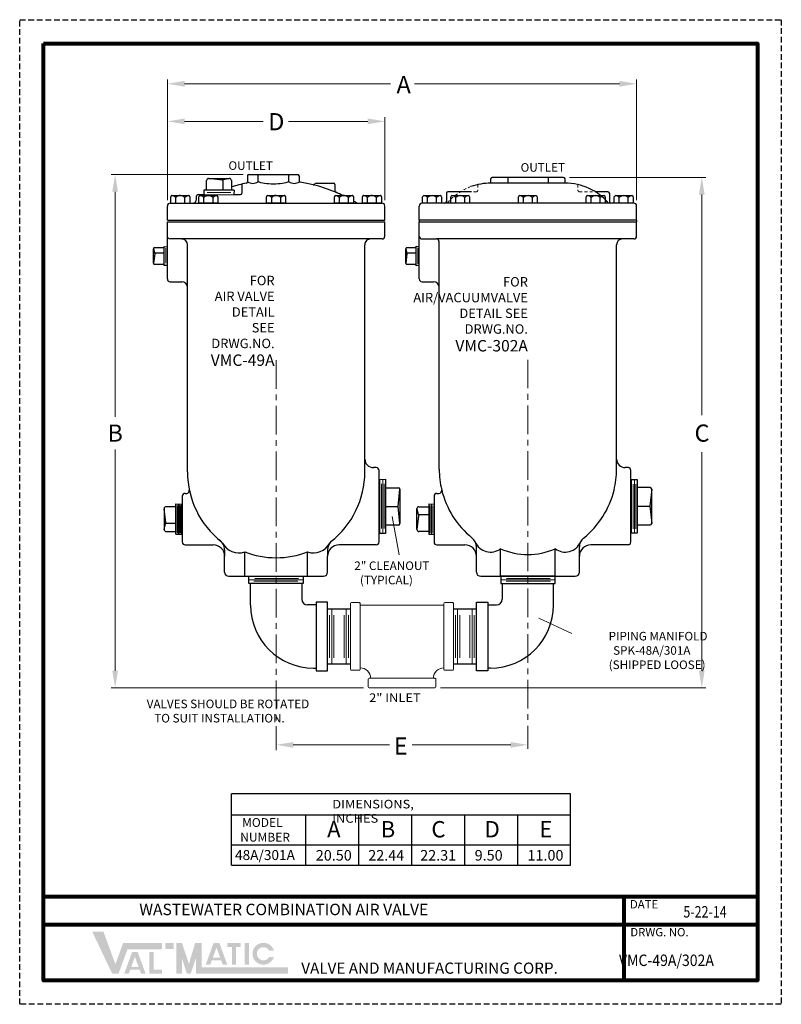
# Model space of a CAD drawing. Units: inches. Extents: x 9 to 42.3, y 8.6 to 51.6.
import ezdxf

# ---------------------------------------------------------------- set-up
doc = ezdxf.new("R2010")
doc.units = ezdxf.units.IN
doc.header["$MEASUREMENT"] = 0
for name, pattern in [('CENTER', [2, 1.25, -0.25, 0.25, -0.25]), ('HIDDEN', [0.375, 0.25, -0.125]), ('SLD-Solid', [0])]:
    doc.linetypes.add(name, pattern=pattern)
for name, color, linetype in [('DIMLINES', 4, 'Continuous'), ('Foreground', 7, 'Continuous'), ('HIDDENLINES', 3, 'HIDDEN'), ('TITLEBOX-BORDER', 3, 'Continuous')]:
    doc.layers.add(name, color=color, linetype=linetype)
doc.styles.add('ROMAND', font='romand', dxfattribs={"height": 0.09300000000000001})
doc.styles.get("Standard").update_dxf_attribs({"font": 'Arial Regular.ttf'})

msp = doc.modelspace()

# ---------------------------------------------------------------- hatches: boundary and pattern name
h = msp.add_hatch(color=7)
h.paths.add_polyline_path([(15.72866188692292, 11.24476483307012), (15.36248094819511, 11.24476483307012), (15.36248094819511, 10.97134973215338), (15.72866188692292, 10.97134973215338)])
h.paths.add_polyline_path([(14.67552921045827, 9.892086097649734), (14.67552921045827, 10.83910740136517), (14.86381386265833, 10.83910740136517), (14.86381386265833, 10.07986191244659), (15.23022223874177, 10.07986191244659), (15.23022223874177, 9.892086097649734)])
h.paths.add_polyline_path([(14.19940094654274, 10.19386646718032), (13.87872026211262, 10.19386646718031), (14.03889602058484, 10.62884694915218)], flags=16)
h.paths.add_polyline_path([(13.76763785194784, 9.892206086277934), (13.56784587274323, 9.892206086277934), (13.91663522563822, 10.83939411445382), (14.16104655636619, 10.83939411445382), (14.5105526851041, 9.892206086277934), (14.31128726685915, 9.892206086277934), (14.24408008052573, 10.07278263677432), (13.83413275720645, 10.07278263677432)])
h.paths.add_polyline_path([(13.0477748251686, 9.897725769840982), (12.17603768777677, 11.72863046347992), (12.666519321495, 11.72863046347992), (13.18608973061555, 10.31415034241431), (13.52749327603729, 11.24038921184287), (15.22660196784213, 11.24038921184287), (15.22660196784216, 10.96697411092613), (13.71784667564516, 10.96697411092613), (13.32411024119159, 9.897725769840982)])
h = msp.add_hatch(color=7)
edge = h.paths.add_edge_path()
edge.add_line((20.11224646109406, 10.63122320469791), (19.90949476753215, 10.63122320469791))
edge.add_arc((19.65516901781723, 10.76793075515629), 0.2887395735267147, 28.259333512962996, 331.74066648703626, ccw=False)
edge.add_line((19.90949476753215, 10.90463830561466), (20.11224646109406, 10.90463830561467))
edge.add_arc((19.65516901781723, 10.76793075515629), 0.4770835812567944, 16.65142785001835, 343.3485721499813)
h.paths.add_polyline_path([(18.8319969332011, 10.29163837584989), (18.8319969332011, 11.24476483307012), (19.02028158540111, 11.24476483307012), (19.02028158540111, 10.29163837584989)], flags=17)
h.paths.add_polyline_path([(18.07584330872857, 11.05623999081251), (18.07584330872857, 11.24476483307013), (18.66340217927038, 11.24476483307013), (18.66340217927038, 11.05623999081251), (18.46336506431375, 11.05623999081251), (18.46336506431375, 10.29234412488388), (18.27596268648057, 10.29234412488388), (18.27596268648057, 11.05623999081251)])
h.paths.add_polyline_path([(17.76470014119937, 10.59911923363145), (17.44401945676927, 10.59911923363145), (17.60419521524148, 11.0340997156033)], flags=16)
h.paths.add_polyline_path([(17.33293704660451, 10.29745885272906), (17.13314506739991, 10.29745885272907), (17.48193442029485, 11.24464688090495), (17.72634575102282, 11.24464688090495), (18.07585187976078, 10.29745885272906), (17.87601083008742, 10.29745885272905), (17.80937927518237, 10.47803540322545), (17.39943195186309, 10.47803540322545)], flags=17)
h.paths.add_polyline_path([(15.85072219983218, 9.902101391068241), (15.85072219983218, 11.24476483307012), (16.09484282565072, 11.24476483307012), (16.39999360792386, 10.32687127999246), (16.67346448835005, 11.24476483307013), (16.94926501601557, 11.24476483307013), (16.94926501601557, 10.17551649198499), (20.72440179268025, 10.17551649198499), (20.72440179268025, 9.902101391068241), (16.70514439019703, 9.902101391068241), (16.70514439019703, 10.57782728333392), (16.47908827387297, 9.902101391068241), (16.30464808139357, 9.902101391068241), (16.09484282565072, 10.57782728333392), (16.09484282565072, 9.902101391068241)])

# ---------------------------------------------------------------- linework, layer by layer
at = {"color": 2, "linetype": 'HIDDEN'}
msp.add_line((9.005123747584449, 51.60159051134958), (42.2836474591675, 51.60159051134958), dxfattribs=at)
at = {"lineweight": 13}
for p, q in [((15.46065084142691, 43.70626606326334), (15.46065084142691, 48.98012126940889)), ((16.21065084142691, 48.80012126940889), (25.20479914914557, 48.80012126940889)), ((35.2106507503773, 48.80012126940889), (26.25673520608154, 48.80012126940889)), ((35.9606507503773, 43.70626606326334), (35.9606507503773, 48.98012126940889)), ((15.46065084142691, 43.70626606326334), (15.46065084142691, 47.33669438765738)), ((16.21065084142691, 47.15669438765738), (19.64222935172972, 47.15669438765738)), ((24.21065084142691, 47.15669438765738), (20.75426394189645, 47.15669438765738)), ((24.96065084142691, 43.70626606326333), (24.96065084142691, 47.33669438765738)), ((18.77315084142694, 44.83126606326332), (12.9957370935473, 44.83126606326333)), ((33.0231507503773, 44.70626606326333), (38.98900261436153, 44.70626606326333)), ((13.1757370935473, 44.08126606326333), (13.1757370935473, 34.24285370064243)), ((38.80900261436153, 43.95626606326333), (38.80900261436153, 34.30637247931307)), ((13.1757370935473, 23.13876606326334), (13.1757370935473, 32.80607052665584)), ((38.80900261436153, 23.13876606326333), (38.80900261436153, 32.68894697668009)), ((25.58293860632159, 28.2101157168), (25.27480101209369, 29.88211445645214)), ((33.1305205571972, 24.76674146386608), (31.68463952716354, 25.43733005235717)), ((24.02265079590211, 22.38876606326333), (12.9957370935473, 22.38876606326334)), ((27.3986507959021, 22.38876606326333), (38.98900261436153, 22.38876606326333)), ((20.96065084142691, 19.90008217453916), (25.15905942313123, 19.90008217453916)), ((30.4606507503773, 19.90008217453916), (26.15899897167793, 19.90008217453916))]:
    msp.add_line(p, q, dxfattribs=at)
at = {"color": 7}
for p, q in [((18.96065084142694, 44.76876606326332), (18.96065084142694, 44.51613704182379)), ((19.02315084142694, 44.83126606326332), (21.14815084142691, 44.83126606326332)), ((19.42386522685958, 44.51979864303021), (19.42386522685958, 44.83126606326332)), ((20.76428141965992, 44.51979864303021), (20.76428141965992, 44.83126606326332)), ((21.21065084142691, 44.76876606326332), (21.21065084142691, 44.56040048011071)), ((17.16834979988911, 44.14638952363378), (17.16834979988911, 44.57251184713979)), ((17.25873330681208, 44.66289535406278), (18.16256837604178, 44.66289535406278)), ((17.85280767333123, 44.58519325851903), (17.25873330681208, 44.66289535406278)), ((18.16256837604178, 44.66289535406278), (17.85280767333123, 44.58519325851903)), ((17.89517605611519, 44.14638952363378), (17.89517605611522, 44.59582117903417)), ((18.25295188296474, 44.57251184713979), (18.25295188296474, 44.14638952363378)), ((18.71065084142691, 44.41248935380742), (18.71065084142691, 44.01876606326334)), ((21.96065084142691, 44.45626606326332), (22.71065084142691, 44.45626606326332)), ((22.77315084142691, 44.39376606326332), (22.77315084142691, 44.11772223904313)), ((29.5856507503773, 44.45626606326333), (29.5856507503773, 44.64376606326333)), ((32.8356507503773, 44.45626606326333), (29.5856507503773, 44.45626606326333)), ((32.7731507503773, 44.70626606326333), (29.6481507503773, 44.70626606326333)), ((30.3306507503773, 44.70626606326333), (30.33065075037742, 44.45626606326333)), ((32.09065075037729, 44.70626606326333), (32.09065075037741, 44.45626606326333)), ((32.8356507503773, 44.45626606326333), (32.8356507503773, 44.64376606326333)), ((16.83565084142691, 43.95626606326334), (17.05622227605404, 43.95626606326334)), ((18.37171866433437, 44.14638952363378), (17.04958301851948, 44.14638952363378)), ((18.36507940679979, 43.95626606326334), (18.64815084142691, 43.95626606326334)), ((27.6481507503773, 44.01876606326333), (27.6481507503773, 43.64376606326333)), ((34.7106507503773, 44.08126606326333), (34.15260746948384, 44.08126606326333)), ((34.7731507503773, 44.01876606326333), (34.7731507503773, 43.64376606326333)), ((15.58565084142691, 43.58126606326334), (24.83565084142691, 43.58126606326334)), ((15.60732305523676, 43.58126606326334), (15.60732305523676, 43.58126606326334)), ((15.60732305523676, 43.58126606326334), (16.43897862761708, 43.58126606326328)), ((16.43897862761708, 43.85924301478948), (16.43897862761708, 43.58126606326328)), ((16.71065084142691, 43.83126606326334), (16.71065084142691, 43.70626606326334)), ((35.8356507503773, 43.58126606326333), (26.5856507503773, 43.58126606326333)), ((27.43374111480803, 43.855741847761), (27.43374111480803, 43.58126606326333)), ((28.66023146858936, 43.855741847761), (28.66023146858936, 43.58126606326333)), ((31.62124111480803, 43.855741847761), (31.62124111480803, 43.58126606326333)), ((34.58225076102669, 43.855741847761), (34.58225076102669, 43.58126606326333)), ((15.46065084142691, 42.83126606326333), (15.46065084142691, 43.45626606326334)), ((24.96065084142691, 42.83126606326333), (24.96065084142691, 43.45626606326334)), ((26.4606507503773, 42.83126606326333), (26.4606507503773, 43.45626606326333)), ((35.9606507503773, 42.83126606326333), (35.9606507503773, 43.45626606326333)), ((15.46065084142691, 42.83126606326333), (24.96065084142691, 42.83126606326333)), ((15.46065084142691, 40.26876606326333), (15.46065084142691, 42.76876606326333)), ((15.46065084142691, 42.76876606326333), (24.96065084142691, 42.76876606326333)), ((24.96065084142691, 42.14160322115278), (24.96065084142691, 42.76876606326333)), ((35.9606507503773, 42.83126606326333), (26.4606507503773, 42.83126606326333)), ((26.4606507503773, 42.83126606326333), (26.4606507503773, 42.76876606326333)), ((26.4606507503773, 40.26876606326333), (26.4606507503773, 42.76876606326333)), ((26.4606507503773, 42.76876606326333), (35.9606507503773, 42.76876606326333)), ((35.9606507503773, 42.83126606326333), (35.9606507503773, 42.76876606326333)), ((35.9606507503773, 42.14160322115281), (35.9606507503773, 42.76876606326333)), ((24.83783239223158, 42.01662225925823), (15.58346929062228, 42.01662225925823)), ((24.08565084142691, 31.83126606326333), (24.08565084142691, 41.76493547826641)), ((35.83783230118202, 42.01662225925826), (27.2106507503773, 42.01662225925826)), ((35.08565075037741, 31.95626606326333), (35.08572745991474, 41.76662225925826)), ((14.85065084142691, 40.95626606326334), (14.85065084142691, 41.58126606326334)), ((14.85065084142691, 41.58126606326334), (14.90438167282319, 41.36706720576702)), ((14.90438167282319, 41.36706720576702), (14.85065084142691, 40.95626606326334)), ((15.31065084142692, 41.39636485103605), (14.89703248872082, 41.39636485103605)), ((14.91315084142691, 41.64376606326334), (15.31065084142692, 41.64376606326334)), ((15.31065084142692, 40.85126606326333), (15.31065084142692, 41.68626606326333)), ((15.31065084142692, 41.68626606326333), (15.46065084142691, 41.6743582780333)), ((15.31065084142692, 40.89376606326334), (14.91315084142691, 40.89376606326334)), ((15.46065084142691, 40.86316606326333), (15.31065084142692, 40.85126606326333)), ((15.58565084142691, 40.14376606326333), (16.08565084142691, 40.14376606326333)), ((26.5856507503773, 40.14376606326333), (27.0856507503773, 40.14376606326333)), ((16.33565084142688, 31.83126606326334), (16.33565084142691, 39.89376606326333)), ((27.33565075037718, 31.95626606326333), (27.3356507503773, 39.89376606326333)), ((24.58565084142691, 32.01976606326333), (24.46065084142691, 32.01976606326333)), ((24.71065084142691, 28.76876606326333), (24.71065084142691, 31.89476606326333)), ((35.5856507503773, 32.01976606326336), (35.4606507503773, 32.01976606326336)), ((35.7106507503773, 28.76876606326333), (35.7106507503773, 31.89476606326336)), ((24.71065084142691, 31.50296885893012), (24.99555415040672, 31.51208576481748)), ((24.99556811304012, 31.51208621162175), (24.99453119791011, 29.13561849929737)), ((24.99555415040672, 31.13633576481748), (25.55805415040672, 31.13633576481749)), ((25.54709000351106, 30.32383576481749), (25.62055415040672, 31.07383576481749)), ((25.62055415040672, 31.07383576481749), (25.62055415040675, 29.57383576481749)), ((36.55723629026097, 31.14426606326332), (35.99473629026097, 31.14426606326332)), ((36.61973629026097, 31.08176606326332), (36.54627214336524, 30.33176606326332)), ((36.61973629026097, 29.58176606326332), (36.61973629026097, 31.08176606326332)), ((16.11134435519637, 30.76876606326329), (16.11134435519637, 28.76876606326329)), ((16.23634435519637, 30.89376606326329), (16.3048215956303, 30.89376606326329)), ((27.11134426414669, 30.76876606326333), (27.11134426414669, 28.76876606326333)), ((27.23634426414669, 30.89376606326333), (27.3220656928017, 30.89376606326333)), ((15.31471506439692, 30.22068359787814), (15.31471506439692, 29.31684852864844)), ((15.39241715994066, 29.62660923135899), (15.31471506439692, 30.22068359787814)), ((15.83122089482592, 30.3110671048011), (15.40509857131991, 30.3110671048011)), ((15.83122089482592, 29.10769824035585), (15.83122089482592, 30.42983388617073)), ((24.99555415040673, 30.32383576481748), (25.54709000351106, 30.32383576481749)), ((25.62055415040675, 29.57383576481749), (25.54709000351106, 30.32383576481749)), ((26.87622080377625, 30.42983388617076), (26.87622080377628, 29.10769824035588)), ((35.99473629026097, 30.33176606326332), (36.54627214336524, 30.33176606326332)), ((36.54627214336524, 30.33176606326332), (36.61973629026097, 29.58176606326332)), ((15.31471506439692, 29.31684852864844), (15.39241715994066, 29.62660923135899)), ((15.83122089482592, 29.58424084857503), (15.38178923942553, 29.584240848575)), ((25.55805415040675, 29.51133576481749), (24.99555415040675, 29.51133576481748)), ((35.99473629026097, 29.51926606326332), (36.55723629026097, 29.51926606326332)), ((15.40509857131991, 29.22646502172548), (15.83122089482592, 29.22646502172548)), ((24.99555415040675, 29.13558576481748), (24.71065084142691, 29.14470267070483)), ((16.23634435519637, 28.64376606326329), (16.67395733993135, 28.64376606326329)), ((16.23634435519637, 28.64376606326332), (17.46065084142691, 28.64376606326333)), ((17.96065084142691, 28.43260698513424), (17.96065084142691, 28.14376606326334)), ((22.46065084142691, 28.43260698513424), (22.46065084142691, 28.14376606326333)), ((24.58565084142691, 28.64376606326332), (22.96065084142691, 28.64376606326333)), ((27.23634426414669, 28.64376606326333), (27.67395724888168, 28.64376606326333)), ((27.23634426414669, 28.64376606326333), (28.4606507503773, 28.64376606326333)), ((30.01986582017385, 27.26876606326339), (30.01986582017385, 28.47681269135232)), ((32.40143568058097, 27.26876606326333), (32.40143568058075, 28.47727286781718)), ((35.5856507503773, 28.64376606326333), (33.9606507503773, 28.64376606326333)), ((17.96065084142691, 27.45626606326333), (17.96065084142691, 28.14376606326333)), ((18.83565084142691, 27.26876606326333), (18.83565084142691, 28.33342187671597)), ((21.58565084142691, 27.26876606326333), (21.58565084092865, 28.33342187654906)), ((22.46065084142691, 27.45626606326332), (22.46065084142691, 28.14376606326333)), ((28.9606507503773, 27.45626606326333), (28.9606507503773, 28.14376606326333)), ((33.4606507503773, 27.45626606326333), (33.4606507503773, 28.14376606326333)), ((18.14815084142691, 27.26876606326333), (22.27315084142691, 27.26876606326334)), ((29.1481507503773, 27.26876606326333), (33.2731507503773, 27.26876606326333)), ((30.0231507503773, 27.26876606326333), (32.3981507503773, 27.26876606326333)), ((19.09285084142691, 26.00876606326333), (19.09285084142691, 26.95626606326334)), ((21.32840189282798, 26.95626606326334), (21.32840189282798, 26.26876606326334)), ((30.09289969897623, 26.95626606326333), (30.09289969897623, 26.26876606326334)), ((32.3284507503773, 26.00876606326332), (32.3284507503773, 26.95626606326333)), ((21.96065084142691, 26.01876606326334), (21.57840189282798, 26.01876606326334)), ((29.4606507503773, 26.01876606326334), (29.84289969897623, 26.01876606326334)), ((21.84285084142691, 23.25876606326333), (21.96065084142691, 23.25876606326333)), ((29.5784507503773, 23.25876606326332), (29.4606507503773, 23.25876606326332))]:
    msp.add_line(p, q, dxfattribs=at)
at = {"color": 7, "linetype": 'HIDDEN', "lineweight": 5, "ltscale": 0.5}
for p, q in [((29.0231507503773, 44.39216297200151), (29.0231507503773, 44.14376606326333)), ((33.3981507503773, 44.39216297200151), (33.3981507503773, 44.14376606326333)), ((28.9606507503773, 44.08126606326333), (28.26869403127075, 44.08126606326333)), ((33.4606507503773, 44.08126606326333), (34.15260746948384, 44.08126606326333))]:
    msp.add_line(p, q, dxfattribs=at)
at = {"color": 7, "ltscale": 0.7}
for p, q in [((17.04958301851948, 44.14638952363378), (17.05622227605404, 43.95626606326334)), ((18.37171866433437, 44.14638952363378), (18.36507940679979, 43.95626606326334)), ((15.83122089482592, 30.42983388617073), (16.11134435519637, 30.42005175938191)), ((26.87622080377625, 30.42983388617076), (27.11134426414668, 30.42162319400907)), ((15.83122089482592, 29.10769824035585), (16.11134435519637, 29.11748036714467)), ((26.87622080377628, 29.10769824035588), (27.11134426414672, 29.11590893251758))]:
    msp.add_line(p, q, dxfattribs=at)
for p, q in [((28.26869403127075, 44.08126606326333), (27.7106507503773, 44.08126606326333)), ((28.743096363964, 44.08126606326331), (27.9282051367906, 44.08126606326334)), ((28.743096363964, 44.08126606326331), (27.9282051367906, 44.08126606326334)), ((25.8739562302929, 40.95625872276729), (25.8739562302929, 41.58125872276729)), ((25.8739562302929, 41.58125872276729), (25.92768706168927, 41.367059865271)), ((25.92768706168927, 41.367059865271), (25.8739562302929, 40.95625872276729)), ((26.33395623029294, 41.39635751054003), (25.92033787758687, 41.39635751054003)), ((25.9364562302929, 41.64375872276729), (26.33395623029294, 41.64375872276729)), ((26.33494430652338, 40.83880398036705), (26.33395623029294, 41.69881310918059)), ((26.33395623029294, 41.69881310918059), (26.4606507503773, 41.68700605527805)), ((26.33395623029294, 40.89375872276729), (25.9364562302929, 40.89375872276729)), ((26.4606507503773, 40.85051356771287), (26.33516216630376, 40.83882126390959)), ((26.35971497334728, 29.31684852864848), (26.35971497334725, 30.22068359787816)), ((26.35971497334725, 30.22068359787816), (26.43741706889099, 29.91092289516762)), ((26.45009848027024, 30.31106710480113), (26.87622080377625, 30.31106710480113)), ((26.43741706889099, 29.91092289516762), (26.35971497334728, 29.31684852864848)), ((26.87622080377625, 29.9532912779516), (26.42678914837586, 29.95329127795161)), ((26.87622080377628, 29.22646502172551), (26.45009848027024, 29.2264650217255)), ((18.26698840309179, 14.634735794947), (18.26698840309179, 17.754541324497)), ((33.07753594447111, 17.754541324497), (18.26698840309179, 17.754541324497)), ((33.07753594447111, 14.6348510469687), (33.07753594447111, 17.754541324497)), ((18.26698840309179, 16.83802716423317), (28.2869227932852, 16.83802716423317)), ((18.26698840309179, 16.83802716423317), (33.07753594447111, 16.83802716423317)), ((21.51503594447111, 14.6348510469687), (21.51503594447111, 16.83802716423317)), ((23.82753594447111, 14.6348510469687), (23.82753594447111, 16.83802716423317)), ((26.14003594447111, 14.6348510469687), (26.14003594447111, 16.83802716423317)), ((28.45253594447111, 14.6348510469687), (28.45253594447111, 16.83802716423317)), ((30.76503594447111, 14.6348510469687), (30.76503594447111, 16.83802716423317)), ((18.26698840309179, 15.53473579494699), (33.07753594447111, 15.53473579494701)), ((18.26698840309179, 14.63473579494699), (33.07753594447111, 14.6348510469687))]:
    msp.add_line(p, q)
at = {"linetype": 'Continuous', "ltscale": 0.5}
msp.add_line((26.58346919957258, 42.01662225925826), (27.2106507503773, 42.01662225925826), dxfattribs=at)
at = {"linetype": 'Continuous', "ltscale": 0.75}
msp.add_line((27.3356507503773, 39.89376606326333), (27.3356507503773, 41.89162225925826), dxfattribs=at)
at = {"color": 7, "lineweight": 0}
for p, q in [((26.3976137538228, 41.62096923766988), (26.3976137538228, 40.91654163222471)), ((35.74473629026097, 31.48801606326332), (35.74473629026097, 29.17551606326332)), ((35.86973629026097, 31.48801606326332), (35.86973629026097, 29.17551606326332)), ((35.80723629026097, 31.30046231801326), (35.80723629026097, 29.34905695355717)), ((35.93223629026097, 31.30046231801326), (35.93223629026097, 29.34905695355717)), ((26.93512787952672, 30.36922011804651), (26.93512787952673, 29.16831200848013)), ((26.99459450984074, 30.42645251513504), (26.99459450984077, 29.1110796113916)), ((27.05426772758354, 30.36922011804651), (27.05426772758355, 29.16831200848013)), ((19.27333035242998, 27.17501606326333), (21.18814618275434, 27.17501606326334)), ((30.27333026138037, 27.17501606326332), (32.18814609170472, 27.17501606326333)), ((19.02315084142691, 27.11251606326334), (21.39815084142691, 27.11251606326334)), ((21.15617834114681, 27.05001606326334), (19.22870828831145, 27.05001606326334)), ((30.0231507503773, 27.11251606326333), (32.3981507503773, 27.11251606326333)), ((30.2651232506574, 27.05001606326333), (32.19259330349276, 27.05001606326333))]:
    msp.add_line(p, q, dxfattribs=at)
at = {"lineweight": 0}
for p, q in [((26.4606507503773, 41.68875543494731), (26.4606507503773, 41.68700605527805)), ((26.4606507503773, 40.85051356771281), (26.4606507503773, 40.84877669157935))]:
    msp.add_line(p, q, dxfattribs=at)
at = {"linetype": 'CENTER', "lineweight": 13}
for p, q in [((20.21065084142691, 36.71748782931826), (20.21065084142691, 19.66526886533347)), ((31.2106507503773, 36.73866415302362), (31.2106507503773, 19.72008217453917))]:
    msp.add_line(p, q, dxfattribs=at)
at = {"color": 7, "lineweight": 5}
for p, q in [((24.74555415040675, 29.14358576481748), (24.74478693603423, 31.50406121395756)), ((24.86965906697219, 29.13961440748739), (24.87056485878082, 31.50808610748545)), ((24.80805415040675, 29.35513951006758), (24.80805415040672, 31.30654487452365)), ((24.93305415040675, 29.35513951006758), (24.93305415040672, 31.30654487452365)), ((15.88288204863852, 29.16831200848011), (15.88288204863852, 30.36922011804651)), ((15.92805069224835, 29.1110796113916), (15.92805069224835, 30.42645251513502)), ((15.97634435519635, 29.10939315951986), (15.97634435519635, 30.42476606326331)), ((16.02134435519636, 29.16831200848011), (16.02134435519636, 30.36922011804651)), ((16.06634435519635, 29.11590893251755), (16.06634435519635, 30.42162319400904)), ((16.11134435519637, 29.17145487773436), (16.11134435519637, 30.36607724879223)), ((27.11134426414668, 30.42162319400907), (27.11134426414671, 29.11590893251758)), ((22.54659132932795, 25.56876606326334), (22.54659132932795, 23.69876606326334)), ((22.63959132932795, 25.82376606326334), (22.63959132932795, 23.44376606326334)), ((22.73259132932795, 25.57376606326334), (22.73259132932795, 23.70376606326334)), ((23.18165084142691, 25.56876606326334), (23.18165084142691, 23.69876606326334)), ((23.27465084142691, 25.82376606326334), (23.27465084142691, 23.44376606326334)), ((23.36765084142691, 25.57376606326334), (23.36765084142691, 23.70376606326334)), ((28.0482723701885, 25.56876606326334), (28.0482723701885, 23.69876606326334)), ((28.1412723701885, 25.82376606326334), (28.1412723701885, 23.44376606326334)), ((28.2342723701885, 25.57376606326334), (28.2342723701885, 23.70376606326334)), ((28.67639483966962, 25.56876606326334), (28.67639483966962, 23.69876606326334)), ((28.76939483966962, 25.82376606326334), (28.76939483966962, 23.44376606326334)), ((28.86239483966962, 25.57376606326334), (28.86239483966962, 23.70376606326334))]:
    msp.add_line(p, q, dxfattribs=at)
at = {"color": 7, "linetype": 'SLD-Solid', "lineweight": 15}
for p, q in [((23.46065084142691, 23.20076602182919), (23.46065084142691, 26.07676610469748)), ((23.83865076807284, 26.11876611284314), (23.50265084957257, 26.11876611284314)), ((23.88065077621849, 26.07676610469748), (23.88065077621849, 23.20076602182919)), ((27.54065081558571, 26.01126611469228), (23.88065077621849, 26.01126611469229)), ((27.54065081558571, 23.20076602182919), (27.54065081558571, 26.07676610469747)), ((27.91865074223165, 26.11876611284313), (27.58265082373137, 26.11876611284314)), ((27.9606507503773, 26.07676610469747), (27.9606507503773, 23.20076602182919)), ((23.50265084957257, 23.15876601368354), (23.83865076807284, 23.15876601368354)), ((27.58265082373137, 23.15876601368354), (27.91865074223165, 23.15876601368354)), ((24.23065074632231, 22.76676603543406), (24.23065074632231, 22.43076611693379)), ((24.27265075446796, 22.80876604357972), (27.14865083733625, 22.80876604357971)), ((25.7106507959021, 22.38876610878814), (24.27265075446796, 22.38876610878814)), ((27.14865083733625, 22.38876610878814), (25.7106507959021, 22.38876610878814)), ((27.19065084548191, 22.43076611693379), (27.19065084548191, 22.76676603543406))]:
    msp.add_line(p, q, dxfattribs=at)
at = {"lineweight": 80}
for p, q in [((41.24857600569689, 13.25512260777359), (10.04019520105498, 13.25512260777359)), ((35.42124364894852, 9.593313220495668), (35.42124364894852, 13.25512260777359)), ((41.24857600569689, 12.03451947868095), (10.04019520105498, 12.03451947868095))]:
    msp.add_line(p, q, dxfattribs=at)
msp.add_lwpolyline([(10.04019520105498, 50.56651905787904), (41.24857600569689, 50.56651905787904), (41.24857600569689, 9.593313220495668), (10.04019520105498, 9.593313220495668)], close=True, dxfattribs=at)
at = {"color": 7}
for points in [[(35.7106507503773, 29.17551606326332), (35.99473629026097, 29.17551606326332), (35.99473629026097, 31.48801606326332), (35.7106507503773, 31.48801606326332)], [(23.46065084142691, 25.82876606326333), (22.46065084142691, 25.82876606326333)], [(28.9606507503773, 25.82876606326333), (27.9606507503773, 25.82876606326333)], [(22.46065084142691, 23.44876606326333), (23.46065084142691, 23.44876606326333)], [(27.9606507503773, 23.44876606326333), (28.9606507503773, 23.44876606326333)]]:
    msp.add_lwpolyline(points, dxfattribs=at)
for points in [[(19.02315084142691, 27.26876606326334), (21.39815084142691, 27.26876606326334), (21.39815084142691, 26.95626606326334), (19.02315084142691, 26.95626606326334)], [(32.3981507503773, 27.26876606326333), (30.0231507503773, 27.26876606326333), (30.0231507503773, 26.95626606326333), (32.3981507503773, 26.95626606326333)]]:
    msp.add_lwpolyline(points, close=True)
for points in [[(21.96065084142691, 26.13876606326333), (21.96065084142691, 23.13876606326333), (22.46065084142691, 23.13876606326333), (22.46065084142691, 26.13876606326333)], [(29.4606507503773, 26.13876606326333), (29.4606507503773, 23.13876606326333), (28.9606507503773, 23.13876606326333), (28.9606507503773, 26.13876606326333)]]:
    msp.add_lwpolyline(points, close=True, dxfattribs=at)
for centre, radius, start, end in [((19.02315084142694, 44.76876606326332), 0.0625, 90, 179.9999999999992), ((21.14815084142691, 44.76876606326332), 0.0625, 0, 90), ((17.25873330681208, 44.57251184713979), 0.09038350692296906, 90, 180), ((18.16256837604178, 44.57251184713979), 0.09038350692296906, 0, 90), ((20.21065084142691, 37.83126606326333), 6.75, 101.1080917597576, 106.8597206753076), ((18.89815084142691, 44.5161370418238), 0.0625, 281.1080917597609, 359.9999999999992), ((19.19225803414326, 44.84207242784802), 0.3968655743431659, 234.2964844086343, 305.7035155913646), ((20.99495828538814, 44.83919532766902), 0.393987383732617, 234.1621722831954, 305.8378277168045), ((21.27315084142691, 44.56040048011071), 0.0625, 180, 261.0273310828214), ((20.21065084142691, 37.83126606326333), 6.75, 76.10699454868347, 81.02733108282146), ((21.84639706669367, 44.44447183176363), 0.0625, 256.1069945486868, 336.0683755637527), ((21.96065084142691, 44.39376606326332), 0.0625, 90, 156.0683755637525), ((22.71065084142691, 44.39376606326332), 0.0625, 0, 90), ((29.5856507503773, 41.95626606326333), 2.5, 90, 110.1582182811863), ((29.6481507503773, 44.64376606326333), 0.0625, 90, 180), ((32.7731507503773, 44.64376606326333), 0.0625, 0, 90), ((32.8356507503773, 41.95626606326333), 2.5, 40.54160187350514, 90), ((16.83565084142691, 43.83126606326334), 0.125, 90, 179.9999999999984), ((18.64815084142691, 44.01876606326334), 0.0625, 270, 359.9999999999988), ((22.83565084142691, 44.11772223904313), 0.0625, 180, 247.336323955734), ((20.21065084142691, 37.83126606326333), 6.75, 64.30873412248404, 67.336323955734), ((27.7106507503773, 44.01876606326333), 0.0625, 90, 180), ((34.7106507503773, 44.01876606326333), 0.0625, 0, 90), ((15.58565084142691, 43.45626606326334), 0.125, 90, 180), ((16.58565084142691, 43.70626606326334), 0.125, 270, 359.9999999999996), ((20.21065084142691, 37.83126606326333), 6.75, 58.56265321199744, 59.98198895051713), ((23.76381844231489, 43.64376606326334), 0.0625, 238.5626532119975, 270), ((24.83565084142691, 43.45626606326334), 0.125, 0, 90), ((26.5856507503773, 43.45626606326333), 0.125, 90, 180), ((27.5856507503773, 43.64376606326333), 0.0625, 270, 0), ((34.8356507503773, 43.64376606326333), 0.0625, 180, 270), ((35.8356507503773, 43.45626606326333), 0.125, 0, 90), ((24.33564667927439, 41.76637806584905), 0.25, 90.00000000109918, 180.3306185549952), ((24.83565084142691, 42.14160322115278), 0.125, 270.9999999999985, 0), ((35.33572745991474, 41.76662225925826), 0.25, 90, 180), ((35.8356507503773, 42.14160322115281), 0.125, 271.0000000000018, 0), ((14.91315084142691, 41.58126606326334), 0.0625, 90, 180), ((14.91315084142691, 40.95626606326334), 0.0625, 180, 270), ((15.58565084142691, 40.26876606326333), 0.125, 180, 270), ((16.08565084142691, 39.89376606326333), 0.25, 0, 90), ((26.5856507503773, 40.26876606326333), 0.125, 180, 270), ((27.0856507503773, 39.89376606326333), 0.25, 0, 90), ((24.46065084142691, 32.39476606326333), 0.375, 180, 270), ((35.4606507503773, 32.39476606326336), 0.375, 180, 270), ((24.58565084142691, 31.89476606326333), 0.125, 359.9999999999996, 90), ((31.21065075037718, 31.95626606326333), 3.874999999999973, 180, 193.5547840371785), ((35.5856507503773, 31.89476606326336), 0.125, 0, 90), ((20.21065084142691, 31.83126606326333), 3.875, 180, 231.7978535861603), ((20.21065084142691, 31.83126606326333), 3.875, 308.2021464138407, 0), ((16.29410714805562, 31.01876606326329), 0.125, 270, 13.5547840371794), ((25.55805415040672, 31.07383576481749), 0.0625, 8.142219984546603e-13, 90.0000000000008), ((27.3220656928017, 31.01876606326333), 0.125, 270, 13.55478403717854), ((36.55723629026097, 31.08176606326332), 0.0625, 0, 90), ((16.23634435519637, 30.76876606326329), 0.125, 90, 180), ((27.23634426414669, 30.76876606326333), 0.125, 90, 180), ((15.40509857131991, 30.22068359787814), 0.09038350692296906, 90, 180), ((15.40509857131991, 29.31684852864844), 0.09038350692296906, 180, 270), ((25.55805415040675, 29.57383576481749), 0.0625, 270.0000000000008, 8.142219984546603e-13), ((36.55723629026097, 29.58176606326332), 0.0625, 270, 0), ((17.46065084142691, 28.43260698513424), 0.5, 0, 57.04440319291478), ((16.23634435519637, 28.76876606326329), 0.125, 180, 269.9999999999984), ((17.46065084142691, 28.14376606326334), 0.5, 0, 90), ((18.57713856955915, 29.08722610249973), 0.7968998717001348, 207.4807663141367, 288.9290725882377), ((21.84416311257534, 29.08722610277778), 0.7968998720493177, 251.0709274371748, 332.5192336763874), ((22.96065084142691, 28.43260698513424), 0.5, 135.0000000000016, 180), ((22.96065084142691, 28.14376606326333), 0.5, 90, 180), ((24.58565084142691, 28.76876606326333), 0.125, 270, 0), ((27.23634426414669, 28.76876606326333), 0.125, 180, 270), ((28.4606507503773, 28.14376606326333), 0.5, 0, 90), ((29.57720957171985, 29.04601664570514), 0.7207038498451439, 202.5981881475283, 307.8938081856342), ((31.2106507503773, 31.12827595850852), 2.906583253078852, 245.8149218602011, 294.185078139806), ((32.84409192903475, 29.04601664570514), 0.7207038498451439, 232.1061918143657, 337.4018118524716), ((33.9606507503773, 28.14376606326333), 0.5, 90, 180), ((35.5856507503773, 28.76876606326333), 0.125, 270, 0), ((20.21065084136842, 31.95626606326332), 3.875, 249.216440404154, 290.783559588891), ((18.14815084142691, 27.45626606326334), 0.1875, 180, 270), ((22.27315084142691, 27.45626606326332), 0.1875, 270, 0), ((29.1481507503773, 27.45626606326333), 0.1875, 180, 270), ((33.2731507503773, 27.45626606326333), 0.1875, 270, 0), ((21.57840189282798, 26.26876606326334), 0.25, 180, 270), ((29.84289969897623, 26.26876606326334), 0.25, 270, 0), ((21.84285084142691, 26.00876606326333), 2.75, 180, 270), ((29.5784507503773, 26.00876606326332), 2.75, 270, 0)]:
    msp.add_arc(centre, radius, start, end, dxfattribs=at)
at = {"color": 7, "linetype": 'Continuous'}
for centre, radius, start, end in [((15.66206214679471, 43.85924301478948), 0.05473909155792954, 90, 180), ((15.63312748563129, 43.63797170854129), 0.2760103978061713, 45.04611487315114, 85.83718302609644), ((16.02315084142694, 43.63797170854129), 0.2760103978061713, 42.83342806600844, 134.9561702607909), ((16.42895973839967, 43.63797170854129), 0.2760103978061713, 96.44929527295216, 137.4708365819498), ((16.38423953605914, 43.85924301478948), 0.05473909155792954, 0, 90), ((16.88855250057604, 43.85924301478948), 0.05473909155792954, 90, 180), ((16.85961783941262, 43.63797170854129), 0.2760103978061713, 45.04611487315114, 85.83718302609644), ((17.24964119520827, 43.63797170854129), 0.2760103978061713, 42.83342806600844, 134.9561702607909), ((17.65545009218098, 43.63797170854129), 0.2760103978061713, 96.44929527295216, 137.4708365819498), ((17.61072988984048, 43.85924301478948), 0.05473909155792954, 0, 90), ((19.84956214679471, 43.85924301478948), 0.05473909155792954, 90, 180), ((19.82062748563129, 43.63797170854129), 0.2760103978061713, 45.04611487315114, 85.83718302609644), ((20.21065084142694, 43.63797170854129), 0.2760103978061713, 42.83342806600844, 134.9561702607909), ((20.61645973839967, 43.63797170854129), 0.2760103978061713, 96.44929527295216, 137.4708365819498), ((20.57173953605914, 43.85924301478948), 0.05473909155792954, 0, 90), ((22.81057179301339, 43.85924301478948), 0.05473909155792954, 90, 180), ((22.78163713184998, 43.63797170854129), 0.2760103978061713, 45.04611487315114, 85.83718302609644), ((23.1716604876456, 43.63797170854129), 0.2760103978061713, 42.83342806600844, 134.9561702607909), ((23.57746938461835, 43.63797170854129), 0.2760103978061713, 96.44929527295216, 137.4708365819498), ((23.5327491822778, 43.85924301478948), 0.05473909155792954, 0, 90), ((24.03706214679471, 43.85924301478948), 0.05473909155792954, 90, 180), ((24.00812748563129, 43.63797170854129), 0.2760103978061713, 45.04611487315114, 85.83718302609644), ((24.39815084142694, 43.63797170854129), 0.2760103978061713, 42.83342806600844, 134.9561702607909), ((24.80395973839967, 43.63797170854129), 0.2760103978061713, 96.44929527295216, 137.4708365819498), ((24.75923953605914, 43.85924301478948), 0.05473909155792954, 0, 90), ((26.66661002932717, 43.855741847761), 0.05404964338074448, 90, 180), ((26.63803980514713, 43.63725749128524), 0.2725339998566328, 45.04611487314775, 85.83718302609971), ((27.0231507503773, 43.63725749128524), 0.2725339998566328, 42.83342806600848, 134.9561702607931), ((27.42384841520602, 43.63725749128524), 0.2725339998566328, 96.4492952729489, 137.4708365819485), ((27.37969147142731, 43.855741847761), 0.05404964338074448, 0, 90), ((27.8931003831085, 43.855741847761), 0.05404964338074448, 90, 180), ((27.86453015892846, 43.63725749128524), 0.2725339998566328, 45.04611487314775, 85.83718302609971), ((28.24964110415863, 43.63725749128524), 0.2725339998566328, 42.83342806600848, 134.9561702607931), ((28.65033876898735, 43.63725749128524), 0.2725339998566328, 96.4492952729489, 137.4708365819485), ((28.60618182520864, 43.855741847761), 0.05404964338074448, 0, 90), ((30.85411002932717, 43.855741847761), 0.05404964338074448, 90, 180), ((30.82553980514713, 43.63725749128524), 0.2725339998566328, 45.04611487314775, 85.83718302609971), ((31.2106507503773, 43.63725749128524), 0.2725339998566328, 42.83342806600848, 134.9561702607931), ((31.61134841520602, 43.63725749128524), 0.2725339998566328, 96.4492952729489, 137.4708365819485), ((31.56719147142731, 43.855741847761), 0.05404964338074448, 0, 90), ((33.81511967554583, 43.855741847761), 0.05404964338074448, 90, 180), ((33.78654945136579, 43.63725749128524), 0.2725339998566328, 45.04611487314775, 85.83718302609971), ((34.17166039659595, 43.63725749128524), 0.2725339998566328, 42.83342806600848, 134.9561702607931), ((34.57235806142468, 43.63725749128524), 0.2725339998566328, 96.4492952729489, 137.4708365819485), ((34.52820111764596, 43.855741847761), 0.05404964338074448, 0, 90), ((35.04161002932717, 43.855741847761), 0.05404964338074448, 90, 180), ((35.01303980514713, 43.63725749128524), 0.2725339998566328, 45.04611487314775, 85.83718302609971), ((35.3981507503773, 43.63725749128524), 0.2725339998566328, 42.83342806600848, 134.9561702607931), ((35.79884841520602, 43.63725749128524), 0.2725339998566328, 96.4492952729489, 137.4708365819485), ((35.75469147142731, 43.855741847761), 0.05404964338074448, 0, 90)]:
    msp.add_arc(centre, radius, start, end, dxfattribs=at)
at = {"color": 7, "linetype": 'HIDDEN', "lineweight": 5, "ltscale": 0.5}
for centre, radius, start, end in [((29.5856507503773, 41.95626606326333), 2.5, 110.1582182811863, 139.4583981264949), ((28.9606507503773, 44.14376606326333), 0.0625, 270, 3.256887993818641e-12), ((33.4606507503773, 44.14376606326333), 0.0625, 180, 270)]:
    msp.add_arc(centre, radius, start, end, dxfattribs=at)
at = {"linetype": 'Continuous', "ltscale": 0.5}
msp.add_arc((27.2106507503773, 41.89162225925826), 0.125, 0, 90, dxfattribs=at)
for centre, radius, start, end in [((25.9364562302929, 41.58125872276729), 0.0625, 90, 180), ((25.9364562302929, 40.95625872276729), 0.0625, 180, 270), ((31.21065075037741, 31.95626606326333), 3.874999999999973, 346.2224795862068, 0), ((26.45009848027024, 30.22068359787816), 0.09038350692296906, 90.0000000000008, 180.0000000000008), ((26.45009848027024, 29.31684852864848), 0.09038350692296906, 180.0000000000008, 270.0000000000008)]:
    msp.add_arc(centre, radius, start, end)
at = {"color": 7, "linetype": 'SLD-Solid', "lineweight": 15}
for centre, radius, start, end in [((23.5026507959021, 26.07676606326331), 0.04200000000000026, 90.0000000000008, 180), ((23.83865079590208, 26.07676606326332), 0.04199999999999982, 0, 90.0000000000008), ((27.5826507959021, 26.07676606326334), 0.04199999999999982, 90.0000000000008, 180.0000000000008), ((27.9186507959021, 26.07676606326334), 0.0420000000000007, 0, 90.0000000000008), ((23.8806507959021, 22.80876606326333), 0.4575000000000005, 0, 90.0000000000008), ((27.54065079590211, 22.80876606326332), 0.4575000000000014, 90.0000000000008, 180), ((23.5026507959021, 23.20076606326331), 0.0420000000000007, 180, 270), ((23.83865079590211, 23.20076606326331), 0.0420000000000007, 270, 0), ((27.58265079590211, 23.20076606326333), 0.0420000000000007, 180, 270), ((27.9186507959021, 23.20076606326333), 0.0420000000000007, 270, 0), ((24.27265079590211, 22.76676606326334), 0.04199999999999982, 90.0000000000008, 180), ((24.27265079590211, 22.43076606326333), 0.04199999999999982, 180, 270), ((27.1486507959021, 22.76676606326334), 0.04199999999999982, 0, 90.0000000000008), ((27.1486507959021, 22.43076606326332), 0.04199999999999982, 270, 0)]:
    msp.add_arc(centre, radius, start, end, dxfattribs=at)
at = {"color": 7, "extrusion": (0, 0, -1)}
msp.add_ellipse((20.09407332325976, 44.62810578446524), major_axis=(-0.7738899715754574, 0), ratio=0.2799028551576303, start_param=3.665192149492078, end_param=5.759585811277301, dxfattribs=at)
for points in [[(16.21065084142691, 48.92512126940889), (16.21065084142691, 48.67512126940889), (15.46065084142691, 48.80012126940889)], [(35.2106507503773, 48.92512126940889), (35.2106507503773, 48.67512126940889), (35.9606507503773, 48.80012126940889)], [(16.21065084142691, 47.28169438765738), (16.21065084142691, 47.03169438765738), (15.46065084142691, 47.15669438765738)], [(24.21065084142691, 47.28169438765738), (24.21065084142691, 47.03169438765738), (24.96065084142691, 47.15669438765738)], [(13.0507370935473, 44.08126606326333), (13.3007370935473, 44.08126606326333), (13.1757370935473, 44.83126606326333)], [(38.68400261436153, 43.95626606326333), (38.93400261436153, 43.95626606326333), (38.80900261436153, 44.70626606326333)], [(13.0507370935473, 23.13876606326334), (13.3007370935473, 23.13876606326334), (13.1757370935473, 22.38876606326334)], [(38.68400261436153, 23.13876606326333), (38.93400261436153, 23.13876606326333), (38.80900261436153, 22.38876606326333)], [(20.96065084142691, 20.02508217453916), (20.96065084142691, 19.77508217453916), (20.21065084142691, 19.90008217453916)], [(30.4606507503773, 20.02508217453916), (30.4606507503773, 19.77508217453916), (31.2106507503773, 19.90008217453916)]]:
    msp.add_solid(points)
at = {"layer": 'DIMLINES', "color": 7, "lineweight": 5}
for p, q in [((17.06902084142692, 43.95024496290444), (18.3522808414269, 43.95024496290444)), ((17.19315084142691, 44.05024496290444), (18.23560806711345, 44.05024496290442)), ((15.3897234593375, 40.95583980861257), (15.3897234593375, 41.61908669661957)), ((15.46065084142691, 40.86465298318203), (15.46065084142691, 41.67287914334462))]:
    msp.add_line(p, q, dxfattribs=at)
at = {"layer": 'Foreground', "color": 7, "linetype": 'Continuous'}
for points in [[(15.66206214679471, 43.91398210634744), (16.38423953605914, 43.9139821063475)], [(16.88855250057604, 43.91398210634744), (17.61072988984048, 43.9139821063475)], [(19.84956214679471, 43.91398210634744), (20.57173953605914, 43.9139821063475)], [(22.81057179301339, 43.91398210634744), (23.5327491822778, 43.9139821063475)], [(24.03706214679471, 43.91398210634744), (24.75923953605914, 43.9139821063475)], [(26.66661002932717, 43.90979149114183), (27.37969147142731, 43.90979149114183)], [(27.8931003831085, 43.90979149114183), (28.60618182520864, 43.90979149114183)], [(30.85411002932717, 43.90979149114183), (31.56719147142731, 43.90979149114183)], [(33.81511967554583, 43.90979149114183), (34.52820111764596, 43.90979149114183)], [(35.04161002932717, 43.90979149114183), (35.75469147142731, 43.90979149114183)], [(15.60732305523676, 43.58126606326334), (15.60732305523678, 43.85924301478948)], [(15.82813137348188, 43.58126606326334), (15.82813137348188, 43.83330532935519)], [(16.22555846648494, 43.58126606326334), (16.22555846648494, 43.82562269579022)], [(17.66546898139839, 43.85924301478948), (17.66546898139839, 43.58126606326334), (16.83381340901809, 43.58126606326334)], [(16.83381340901809, 43.58126606326334), (16.83381340901811, 43.85924301478948)], [(17.05462172726321, 43.58126606326334), (17.05462172726321, 43.83330532935519)], [(17.45204882026627, 43.58126606326334), (17.45204882026627, 43.82562269579022)], [(20.62647862761705, 43.85924301478948), (20.62647862761705, 43.58126606326334), (19.79482305523678, 43.58126606326334)], [(19.79482305523678, 43.58126606326334), (19.79482305523678, 43.85924301478948)], [(20.01563137348188, 43.58126606326334), (20.01563137348188, 43.83330532935519)], [(20.41305846648496, 43.58126606326334), (20.41305846648496, 43.82562269579022)], [(23.5874882738357, 43.85924301478948), (23.5874882738357, 43.58126606326334), (22.75583270145543, 43.58126606326334)], [(22.75583270145543, 43.58126606326334), (22.75583270145543, 43.85924301478948)], [(22.97664101970057, 43.58126606326334), (22.97664101970057, 43.83330532935519)], [(23.37406811270361, 43.58126606326334), (23.37406811270361, 43.82562269579022)], [(24.81397862761705, 43.85924301478948), (24.81397862761705, 43.58126606326334), (23.98232305523678, 43.58126606326334)], [(23.98232305523678, 43.58126606326334), (23.98232305523678, 43.85924301478948)], [(24.20313137348188, 43.58126606326334), (24.20313137348188, 43.83330532935519)], [(24.60055846648496, 43.58126606326334), (24.60055846648496, 43.82562269579022)], [(26.61256038594645, 43.58126606326333), (26.61256038594645, 43.855741847761)], [(26.83058758583191, 43.58126606326333), (26.83058758583191, 43.83013085189053)], [(27.223009016939, 43.58126606326333), (27.223009016939, 43.82254498240319)], [(27.83905073972778, 43.58126606326333), (27.83905073972778, 43.855741847761)], [(28.05707793961324, 43.58126606326333), (28.05707793961324, 43.83013085189053)], [(28.44949937072033, 43.58126606326333), (28.44949937072033, 43.82254498240319)], [(30.80006038594645, 43.58126606326333), (30.80006038594645, 43.855741847761)], [(31.01808758583191, 43.58126606326333), (31.01808758583191, 43.83013085189053)], [(31.410509016939, 43.58126606326333), (31.410509016939, 43.82254498240319)], [(33.76107003216511, 43.58126606326333), (33.76107003216511, 43.855741847761)], [(33.97909723205056, 43.58126606326333), (33.97909723205056, 43.83013085189053)], [(34.37151866315766, 43.58126606326333), (34.37151866315766, 43.82254498240319)], [(35.80874111480803, 43.855741847761), (35.80874111480803, 43.58126606326333), (34.98756038594645, 43.58126606326333)], [(34.98756038594645, 43.58126606326333), (34.98756038594645, 43.855741847761)], [(35.20558758583191, 43.58126606326333), (35.20558758583191, 43.83013085189053)], [(35.598009016939, 43.58126606326333), (35.598009016939, 43.82254498240319)]]:
    msp.add_lwpolyline(points, dxfattribs=at)
at = {"layer": 'HIDDENLINES', "color": 7}
msp.add_line((27.62909127006499, 43.58126606326333), (27.5856507503773, 43.58126606326333), dxfattribs=at)
at = {"layer": 'HIDDENLINES', "color": 7, "linetype": 'Continuous', "lineweight": 25}
msp.add_line((16.33565084142691, 39.89376606326333), (16.33565084142691, 41.76876606326333), dxfattribs=at)
at = {"layer": 'HIDDENLINES', "color": 7, "linetype": 'Continuous'}
for p, q in [((28.9606507503773, 28.14376606326333), (28.9606507503773, 28.55360166605929)), ((33.4606507503773, 28.14376606326333), (33.4606507503773, 28.55360166605929))]:
    msp.add_line(p, q, dxfattribs=at)
for centre, radius, start, end in [((20.21065084142691, 37.83126606326333), 6.75, 67.336323955734, 76.10699454868347), ((31.2106507503773, 31.95626606326333), 3.875000000000004, 193.5547840371785, 231.0551964059082), ((31.2106507503773, 31.95626606326333), 3.875000000000004, 308.9448035940918, 346.2224795862068), ((28.4606507503773, 28.55360166605929), 0.5, 0, 51.05519640590823), ((33.9606507503773, 28.55360166605929), 0.5, 128.9448035940918, 180)]:
    msp.add_arc(centre, radius, start, end, dxfattribs=at)
at = {"layer": 'HIDDENLINES', "color": 7, "lineweight": 13}
msp.add_arc((15.58565084142694, 42.14160322115278), 0.125, 180, 268.9999999999998, dxfattribs=at)
at = {"layer": 'HIDDENLINES', "color": 7, "linetype": 'Continuous', "lineweight": 25}
msp.add_arc((16.08565084142694, 41.75781856567221), 0.25, 0, 88.99999999999986, dxfattribs=at)
at = {"layer": 'HIDDENLINES', "color": 7, "linetype": 'Continuous', "ltscale": 0.5}
msp.add_arc((26.5856507503773, 42.14160322115281), 0.125, 180, 268.9999999999982, dxfattribs=at)
at = {"layer": 'TITLEBOX-BORDER', "color": 2, "linetype": 'HIDDEN'}
for p, q in [((9.005123747584449, 8.55824176702511), (9.005123747584449, 51.60159051134958)), ((42.2836474591675, 51.60159051134958), (42.2836474591675, 8.55824176702511)), ((42.2836474591675, 8.55824176702511), (9.005123747584449, 8.55824176702511))]:
    msp.add_line(p, q, dxfattribs=at)

# ---------------------------------------------------------------- texts
for s, insert, char_height, attachment_point in [('\\A1;A', (25.78364956738243, 48.76306357735373), 0.75, 5), ('\\A1;D', (20.2177970526469, 47.14239222190696), 0.75, 5), ('\\pi-1.0104;OUTLET', (31.27191949847791, 45.3304521086102), 0.375, 1), ('{\\H1.1x;FOR \\PAIR/VACUUMVALVE\\PDETAIL SEE\\PDRWG.NO.\\P\\H1.2121x;VMC-302A}', (31.21071578676025, 40.34859765989948), 0.375, 3), ('\\A1;B', (13.17751647624037, 33.53005619393659), 0.75, 5), ('\\A1;C', (38.81926943778892, 33.52938174856939), 0.75, 5), ('\\A1;\\pi-2.2689;PIPING MANIFOLD\\P\\pi-1.7445;SPK-48A/301A\\P\\pi-2.2587;(SHIPPED LOOSE)', (35.58872704652217, 24.83944153259152), 0.375, 1), ('\\pi-3.8191;VALVES SHOULD BE ROTATED \\P\\pi-2.9417;TO SUIT INSTALLATION.', (15.98753773969148, 21.87901789246154), 0.375, 1), ('\\A1;E', (25.65617318039658, 19.84883590999823), 0.75, 5), ('{\\W1.1;DIMENSIONS, INCHES}', (22.66394543925259, 17.49645334128279), 0.375, 1)]:
    msp.add_mtext(s, dxfattribs=dict(insert=insert, char_height=char_height, attachment_point=attachment_point))
at = {"color": 7}
for s, insert, char_height, attachment_point in [('OUTLET', (20.06723865154464, 45.41168472113502), 0.375, 3), ('{\\H1.1x;FOR \\PAIR VALVE\\PDETAIL SEE\\PDRWG.NO.\\P\\H1.2121x;VMC-49A}', (20.14267064137772, 40.40530367219297), 0.375, 3), ('{\\W0.8;\\T1.3;5-22-14}', (38.00479509280186, 12.85199753066349), 0.5, 1)]:
    msp.add_mtext(s, dxfattribs=dict(at, insert=insert, char_height=char_height, attachment_point=attachment_point))
at = {"attachment_point": 1}
for s, width, heights, insert, char_height in [('\\pi0.40134;{\\H0.75x;2" CLEANOUT}\\P\\pi0.89759;{\\H0.75x;(TYPICAL)}', 4.245715909539314, [1.28918655492194], (23.42413947821592, 27.91830843988382), 0.5), ('\\pi0.41389;{\\W1.1;2" INLET}', 3.112569687881575, [0.5645921837181427], (24.11988753214575, 22.14978464620971), 0.375), ('\\A1;\\pi0.02844;A', 0.7189648480182043, [0.5645377399918274], (22.41660965790531, 16.56833831475975), 0.7136888539093261), ('\\A1;\\pi0.091727;B', 0.7189648480182043, [0.5645377399918274], (24.70876280220578, 16.56833831475975), 0.7136888539093261), ('\\A1;\\pi0.047913;C', 0.7189648480182043, [0.5645377399918274], (26.95889162801122, 16.56833831475975), 0.7136888539093261), ('\\A1;\\pi0.062518;D', 0.7189648480182043, [0.5645377399918274], (29.27139162801122, 16.56833831475975), 0.7136888539093261), ('\\A1;\\pi0.091727;E', 0.7189648480182043, [0.5645377399918274], (31.64207513112991, 16.56833831475975), 0.7136888539093261), ('\\A1;\\pi0.2312;48A/301A', 3.136345208471228, [0.8063212303601751], (18.31326182198667, 15.30290256399822), 0.4375), ('\\A1;\\pi-0.087992;20.50', 1.391532246857368, [0.629693243827864], (21.98330627532043, 15.30290256399822), 0.4614413779087295), ('\\A1;\\pi-0.087992;22.44', 1.391532246857368, [0.629693243827864], (24.2754594196209, 15.30290256399822), 0.4614413779087295), ('\\A1;\\pi-0.043925;22.31', 1.391532246857368, [0.629693243827864], (26.52558824542633, 15.30290256399822), 0.4614413779087295), ('\\A1;\\pi0.10087;9.50', 1.391532246857368, [0.629693243827864], (28.83808824542633, 15.30290256399822), 0.4614413779087295), ('\\A1;\\pi-0.034482;11.00', 1.391532246857368, [0.629693243827864], (31.20877174854503, 15.30290256399822), 0.4614413779087295)]:
    msp.add_mtext_dynamic_manual_height_columns(s, width=width, gutter_width=1, heights=heights, dxfattribs=dict(at, insert=insert, char_height=char_height))
at = {"color": 7, "insert": (18.56410516052487, 16.69731435671176), "char_height": 0.3845344815906081, "width": 2.67800222588318, "attachment_point": 1}
msp.add_mtext('\\pi0.41308;MODEL \\P\\pi0.20323;NUMBER', dxfattribs=at)
at = {"color": 3, "insert": (14.23206305233535, 12.95507839774583), "char_height": 0.5, "attachment_point": 1}
msp.add_mtext('{\\T1.3;\\C7;WASTEWATER COMBINATION AIR VALVE}', dxfattribs=at)
at = {"color": 3, "insert": (34.67374136779361, 10.73204010258037), "char_height": 0.5, "width": 7.368388232042616, "attachment_point": 1}
msp.add_mtext('\\pi1.0351;{\\W0.9;\\T1.25;\\C7;VMC-49A/302A}', dxfattribs=at)
at = {"layer": 'TITLEBOX-BORDER', "color": 7, "style": 'ROMAND'}
for s, height, p in [('DATE', 0.3632514912179689, (35.67113885032808, 12.75018774670379)), ('DRWG. NO.', 0.3632514912179689, (35.68711831403712, 11.53042201691166)), ('VALVE AND MANUFACTURING CORP.', 0.4882412516370549, (21.30931080356632, 9.895190230683754))]:
    msp.add_text(s, height=height, dxfattribs=at).set_placement(p)

doc.saveas('drawing.dxf')
